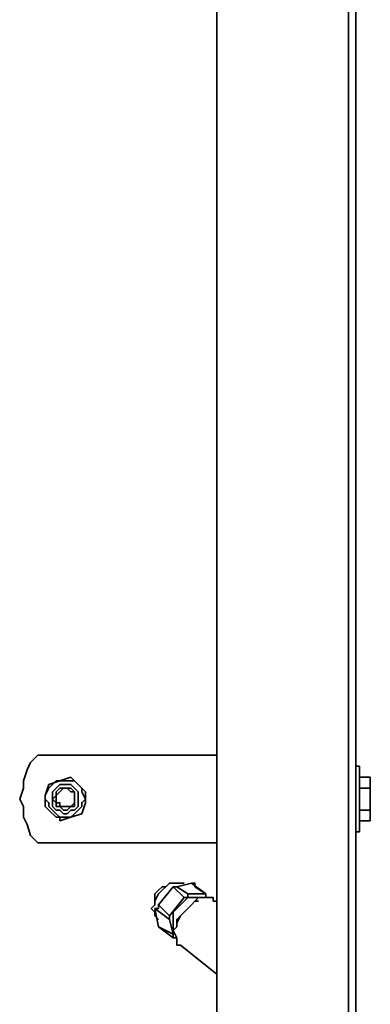
# Model space of a CAD drawing. Extents: x 66 to 838, y -49 to 651.
# Drawn here: x 666 to 683, y 78 to 127 of the extents above; entities that cross this region are included whole.
import ezdxf

# ---------------------------------------------------------------- set-up
doc = ezdxf.new("R2010")
doc.units = 0
doc.header["$MEASUREMENT"] = 0
doc.layers.add('Layer 1', color=7, linetype='Continuous', lineweight=0)

msp = doc.modelspace()

# ---------------------------------------------------------------- linework, layer by layer
at = {"layer": 'Layer 1', "color": 7, "lineweight": 35}
for points in [[(682.566, 369.305), (682.566, 369.305), (682.566, 66.587), (682.566, 66.587)], [(682.199, 369.122), (682.199, 369.122), (682.199, 66.771), (682.199, 66.771)], [(675.603, 366.923), (675.603, 366.923), (675.603, 45.698), (675.603, 45.698)], [(666.624, 90.226), (666.624, 90.226), (675.603, 90.226), (675.603, 90.226)], [(682.749, 89.676), (682.749, 89.676), (682.566, 89.676), (682.566, 89.676)], [(668.273, 89.126), (668.273, 89.126), (668.273, 89.126), (668.273, 89.126)], [(682.749, 89.126), (682.749, 89.126), (683.299, 89.126), (683.299, 89.126)], [(682.749, 89.126), (682.749, 89.126), (683.299, 89.126), (683.299, 89.126)], [(683.299, 89.126), (683.299, 89.126), (683.299, 88.576), (683.299, 88.576)], [(667.173, 88.76), (667.173, 88.76), (667.173, 88.76), (667.173, 88.76)], [(682.749, 88.576), (682.749, 88.576), (683.299, 88.576), (683.299, 88.576)], [(682.749, 88.576), (682.749, 88.576), (683.299, 88.576), (683.299, 88.576)], [(683.299, 88.576), (683.299, 88.576), (683.299, 87.477), (683.299, 87.477)], [(683.299, 88.576), (683.299, 88.576), (683.299, 88.576), (683.299, 88.576)], [(669.006, 88.393), (669.006, 88.393), (669.006, 88.393), (669.006, 88.393)], [(668.823, 87.294), (668.823, 87.294), (668.823, 87.294), (668.823, 87.294)], [(682.749, 87.477), (682.749, 87.477), (683.299, 87.477), (683.299, 87.477)], [(682.749, 87.477), (682.749, 87.477), (683.299, 87.477), (683.299, 87.477)], [(683.299, 87.477), (683.299, 87.477), (683.299, 87.477), (683.299, 87.477)], [(683.299, 87.477), (683.299, 87.477), (683.299, 86.927), (683.299, 86.927)], [(682.749, 86.927), (682.749, 86.927), (683.299, 86.927), (683.299, 86.927)], [(682.566, 86.378), (682.566, 86.378), (682.749, 86.378), (682.749, 86.378)], [(675.603, 85.828), (675.603, 85.828), (666.624, 85.828), (666.624, 85.828)], [(672.671, 82.713), (672.671, 82.713), (673.404, 83.629), (673.404, 83.629)], [(673.22, 83.812), (673.22, 83.812), (673.22, 83.812), (673.22, 83.812)], [(673.953, 83.079), (673.953, 83.079), (673.404, 83.629), (673.404, 83.629)], [(673.587, 83.629), (673.587, 83.629), (674.32, 83.812), (674.32, 83.812)], [(673.587, 83.629), (673.587, 83.629), (674.137, 83.262), (674.137, 83.262)], [(673.953, 83.812), (673.953, 83.812), (673.953, 83.812), (673.953, 83.812)], [(675.053, 83.262), (675.053, 83.262), (674.32, 83.812), (674.32, 83.812)], [(675.053, 83.262), (675.053, 83.262), (674.503, 83.629), (674.503, 83.629)], [(673.22, 82.163), (673.22, 82.163), (673.953, 83.079), (673.953, 83.079)], [(674.137, 83.262), (674.137, 83.262), (675.053, 83.262), (675.053, 83.262)], [(675.053, 83.079), (675.053, 83.079), (675.053, 83.079), (675.053, 83.079)], [(672.487, 82.896), (672.487, 82.896), (672.487, 82.713), (672.487, 82.713)], [(672.671, 82.713), (672.671, 82.713), (673.22, 82.163), (673.22, 82.163)], [(674.686, 82.896), (674.686, 82.896), (674.503, 82.896), (674.503, 82.896)], [(675.603, 82.896), (675.603, 82.896), (675.419, 82.896), (675.419, 82.896)], [(673.22, 81.98), (673.22, 81.98), (672.487, 82.529), (672.487, 82.529)], [(672.671, 81.613), (672.671, 81.613), (672.487, 82.529), (672.487, 82.529)], [(672.487, 82.163), (672.487, 82.163), (672.671, 81.98), (672.671, 81.98)], [(672.671, 81.613), (672.671, 81.613), (673.404, 81.063), (673.404, 81.063)], [(672.671, 81.613), (672.671, 81.613), (673.404, 81.247), (673.404, 81.247)], [(672.671, 81.613), (672.671, 81.613), (672.671, 81.613), (672.671, 81.613)], [(673.404, 81.247), (673.404, 81.247), (673.22, 81.98), (673.22, 81.98)], [(673.587, 81.613), (673.587, 81.613), (673.587, 81.613), (673.587, 81.613)], [(673.404, 81.247), (673.404, 81.247), (673.404, 81.063), (673.404, 81.063)], [(673.587, 81.063), (673.587, 81.063), (673.404, 81.063), (673.404, 81.063)], [(673.77, 80.697), (673.77, 80.697), (675.603, 79.231), (675.603, 79.231)]]:
    msp.add_open_spline(points, degree=3, dxfattribs=at)
for points, knots in [([(666.624, 85.828), (666.624, 85.828), (666.257, 86.194), (666.257, 86.194), (666.257, 86.194), (666.074, 86.744), (666.074, 86.744), (666.074, 86.744), (665.891, 87.111), (665.891, 87.111), (665.891, 87.111), (665.891, 87.66), (665.891, 87.66), (665.891, 87.66), (665.708, 88.027), (665.708, 88.027), (665.708, 88.027), (665.891, 88.576), (665.891, 88.576), (665.891, 88.576), (665.891, 88.943), (665.891, 88.943), (665.891, 88.943), (666.074, 89.493), (666.074, 89.493), (666.074, 89.493), (666.257, 89.859), (666.257, 89.859), (666.257, 89.859), (666.624, 90.226), (666.624, 90.226)], [0, 0, 0, 0, 1, 1, 1, 2, 2, 2, 3, 3, 3, 4, 4, 4, 5, 5, 5, 6, 6, 6, 7, 7, 7, 8, 8, 8, 9, 9, 9, 10, 10, 10, 10]), ([(682.749, 87.111), (682.749, 87.111), (682.749, 87.294), (682.749, 87.294), (682.749, 87.294), (682.749, 87.66), (682.749, 87.66), (682.749, 87.66), (682.749, 88.027), (682.749, 88.027), (682.749, 88.027), (682.749, 88.21), (682.749, 88.21), (682.749, 88.21), (682.749, 88.576), (682.749, 88.576), (682.749, 88.576), (682.749, 88.943), (682.749, 88.943), (682.749, 88.943), (682.749, 89.126), (682.749, 89.126), (682.749, 89.126), (682.749, 89.309), (682.749, 89.309), (682.749, 89.309), (682.749, 89.493), (682.749, 89.493), (682.749, 89.493), (682.749, 89.676), (682.749, 89.676)], [0, 0, 0, 0, 1, 1, 1, 2, 2, 2, 3, 3, 3, 4, 4, 4, 5, 5, 5, 6, 6, 6, 7, 7, 7, 8, 8, 8, 9, 9, 9, 10, 10, 10, 10]), ([(668.273, 89.126), (668.273, 89.126), (667.723, 88.943), (667.723, 88.943), (667.723, 88.943), (667.173, 88.76), (667.173, 88.76)], [0, 0, 0, 0, 1, 1, 1, 2, 2, 2, 2]), ([(669.006, 88.393), (669.006, 88.393), (669.006, 88.393), (669.006, 88.393), (669.006, 88.393), (668.456, 88.943), (668.456, 88.943), (668.456, 88.943), (668.273, 89.126), (668.273, 89.126)], [0, 0, 0, 0, 1, 1, 1, 2, 2, 2, 3, 3, 3, 3]), ([(667.357, 87.477), (667.357, 87.477), (667.173, 87.66), (667.173, 87.66), (667.173, 87.66), (667.173, 87.843), (667.173, 87.843), (667.173, 87.843), (666.99, 88.027), (666.99, 88.027), (666.99, 88.027), (666.99, 88.21), (666.99, 88.21), (666.99, 88.21), (667.173, 88.576), (667.173, 88.576), (667.173, 88.576), (667.357, 88.76), (667.357, 88.76), (667.357, 88.76), (667.54, 88.943), (667.54, 88.943), (667.54, 88.943), (667.723, 88.943), (667.723, 88.943), (667.723, 88.943), (667.906, 88.943), (667.906, 88.943), (667.906, 88.943), (668.273, 88.943), (668.273, 88.943), (668.273, 88.943), (668.456, 88.943), (668.456, 88.943), (668.456, 88.943), (668.639, 88.76), (668.639, 88.76), (668.639, 88.76), (668.823, 88.576), (668.823, 88.576), (668.823, 88.576), (668.823, 88.393), (668.823, 88.393), (668.823, 88.393), (669.006, 88.027), (669.006, 88.027), (669.006, 88.027), (668.823, 87.843), (668.823, 87.843), (668.823, 87.843), (668.823, 87.66), (668.823, 87.66), (668.823, 87.66), (668.639, 87.477), (668.639, 87.477), (668.639, 87.477), (668.456, 87.294), (668.456, 87.294), (668.456, 87.294), (668.273, 87.111), (668.273, 87.111), (668.273, 87.111), (668.09, 87.111), (668.09, 87.111), (668.09, 87.111), (667.723, 87.111), (667.723, 87.111), (667.723, 87.111), (667.54, 87.294), (667.54, 87.294), (667.54, 87.294), (667.357, 87.477), (667.357, 87.477)], [0, 0, 0, 0, 1, 1, 1, 2, 2, 2, 3, 3, 3, 4, 4, 4, 5, 5, 5, 6, 6, 6, 7, 7, 7, 8, 8, 8, 9, 9, 9, 10, 10, 10, 11, 11, 11, 12, 12, 12, 13, 13, 13, 14, 14, 14, 15, 15, 15, 16, 16, 16, 17, 17, 17, 18, 18, 18, 19, 19, 19, 20, 20, 20, 21, 21, 21, 22, 22, 22, 23, 23, 23, 24, 24, 24, 24]), ([(667.173, 88.76), (667.173, 88.76), (666.99, 88.21), (666.99, 88.21), (666.99, 88.21), (666.99, 87.843), (666.99, 87.843)], [0, 0, 0, 0, 1, 1, 1, 2, 2, 2, 2]), ([(667.54, 87.477), (667.54, 87.477), (667.357, 87.66), (667.357, 87.66), (667.357, 87.66), (667.357, 87.843), (667.357, 87.843), (667.357, 87.843), (667.357, 88.21), (667.357, 88.21), (667.357, 88.21), (667.357, 88.393), (667.357, 88.393), (667.357, 88.393), (667.54, 88.576), (667.54, 88.576), (667.54, 88.576), (667.723, 88.76), (667.723, 88.76), (667.723, 88.76), (668.09, 88.76), (668.09, 88.76), (668.09, 88.76), (668.273, 88.76), (668.273, 88.76), (668.273, 88.76), (668.456, 88.576), (668.456, 88.576), (668.456, 88.576), (668.639, 88.393), (668.639, 88.393), (668.639, 88.393), (668.639, 88.027), (668.639, 88.027), (668.639, 88.027), (668.639, 87.843), (668.639, 87.843), (668.639, 87.843), (668.639, 87.66), (668.639, 87.66), (668.639, 87.66), (668.456, 87.477), (668.456, 87.477), (668.456, 87.477), (668.273, 87.477), (668.273, 87.477), (668.273, 87.477), (668.09, 87.294), (668.09, 87.294), (668.09, 87.294), (667.906, 87.294), (667.906, 87.294), (667.906, 87.294), (667.723, 87.477), (667.723, 87.477), (667.723, 87.477), (667.54, 87.477), (667.54, 87.477)], [0, 0, 0, 0, 1, 1, 1, 2, 2, 2, 3, 3, 3, 4, 4, 4, 5, 5, 5, 6, 6, 6, 7, 7, 7, 8, 8, 8, 9, 9, 9, 10, 10, 10, 11, 11, 11, 12, 12, 12, 13, 13, 13, 14, 14, 14, 15, 15, 15, 16, 16, 16, 17, 17, 17, 18, 18, 18, 19, 19, 19, 19]), ([(667.357, 88.027), (667.357, 88.027), (667.54, 88.21), (667.54, 88.21), (667.54, 88.21), (667.54, 88.393), (667.54, 88.393), (667.54, 88.393), (667.723, 88.576), (667.723, 88.576), (667.723, 88.576), (667.906, 88.576), (667.906, 88.576), (667.906, 88.576), (668.09, 88.576), (668.09, 88.576), (668.09, 88.576), (668.273, 88.576), (668.273, 88.576), (668.273, 88.576), (668.456, 88.393), (668.456, 88.393), (668.456, 88.393), (668.456, 88.21), (668.456, 88.21), (668.456, 88.21), (668.456, 88.027), (668.456, 88.027), (668.456, 88.027), (668.456, 87.843), (668.456, 87.843), (668.456, 87.843), (668.456, 87.66), (668.456, 87.66), (668.456, 87.66), (668.273, 87.66), (668.273, 87.66), (668.273, 87.66), (668.09, 87.477), (668.09, 87.477), (668.09, 87.477), (667.906, 87.477), (667.906, 87.477), (667.906, 87.477), (667.723, 87.66), (667.723, 87.66), (667.723, 87.66), (667.54, 87.66), (667.54, 87.66), (667.54, 87.66), (667.54, 87.843), (667.54, 87.843), (667.54, 87.843), (667.357, 88.027), (667.357, 88.027)], [0, 0, 0, 0, 1, 1, 1, 2, 2, 2, 3, 3, 3, 4, 4, 4, 5, 5, 5, 6, 6, 6, 7, 7, 7, 8, 8, 8, 9, 9, 9, 10, 10, 10, 11, 11, 11, 12, 12, 12, 13, 13, 13, 14, 14, 14, 15, 15, 15, 16, 16, 16, 17, 17, 17, 18, 18, 18, 18]), ([(667.54, 88.027), (667.54, 88.027), (667.54, 87.843), (667.54, 87.843), (667.54, 87.843), (667.723, 87.843), (667.723, 87.843), (667.723, 87.843), (667.723, 87.66), (667.723, 87.66), (667.723, 87.66), (667.906, 87.66), (667.906, 87.66), (667.906, 87.66), (668.09, 87.66), (668.09, 87.66), (668.09, 87.66), (668.273, 87.66), (668.273, 87.66), (668.273, 87.66), (668.456, 87.843), (668.456, 87.843), (668.456, 87.843), (668.456, 88.027), (668.456, 88.027), (668.456, 88.027), (668.456, 88.21), (668.456, 88.21), (668.456, 88.21), (668.456, 88.393), (668.456, 88.393), (668.456, 88.393), (668.273, 88.393), (668.273, 88.393), (668.273, 88.393), (668.09, 88.576), (668.09, 88.576), (668.09, 88.576), (667.906, 88.576), (667.906, 88.576), (667.906, 88.576), (667.723, 88.393), (667.723, 88.393), (667.723, 88.393), (667.54, 88.21), (667.54, 88.21), (667.54, 88.21), (667.54, 88.027), (667.54, 88.027)], [0, 0, 0, 0, 1, 1, 1, 2, 2, 2, 3, 3, 3, 4, 4, 4, 5, 5, 5, 6, 6, 6, 7, 7, 7, 8, 8, 8, 9, 9, 9, 10, 10, 10, 11, 11, 11, 12, 12, 12, 13, 13, 13, 14, 14, 14, 15, 15, 15, 16, 16, 16, 16]), ([(668.823, 87.294), (668.823, 87.294), (669.006, 87.843), (669.006, 87.843), (669.006, 87.843), (669.006, 88.393), (669.006, 88.393)], [0, 0, 0, 0, 1, 1, 1, 2, 2, 2, 2]), ([(666.99, 87.66), (666.99, 87.66), (666.99, 87.66), (666.99, 87.66), (666.99, 87.66), (666.99, 87.843), (666.99, 87.843)], [0, 0, 0, 0, 1, 1, 1, 2, 2, 2, 2]), ([(666.99, 87.66), (666.99, 87.66), (667.173, 87.477), (667.173, 87.477), (667.173, 87.477), (667.54, 87.111), (667.54, 87.111), (667.54, 87.111), (667.723, 87.111), (667.723, 87.111)], [0, 0, 0, 0, 1, 1, 1, 2, 2, 2, 3, 3, 3, 3]), ([(667.723, 86.927), (667.723, 86.927), (668.273, 87.111), (668.273, 87.111), (668.273, 87.111), (668.823, 87.294), (668.823, 87.294)], [0, 0, 0, 0, 1, 1, 1, 2, 2, 2, 2]), ([(667.723, 86.927), (667.723, 86.927), (667.723, 86.927), (667.723, 86.927), (667.723, 86.927), (667.723, 87.111), (667.723, 87.111)], [0, 0, 0, 0, 1, 1, 1, 2, 2, 2, 2]), ([(682.749, 86.378), (682.749, 86.378), (682.749, 86.378), (682.749, 86.378), (682.749, 86.378), (682.749, 86.561), (682.749, 86.561), (682.749, 86.561), (682.749, 86.744), (682.749, 86.744), (682.749, 86.744), (682.749, 87.111), (682.749, 87.111)], [0, 0, 0, 0, 1, 1, 1, 2, 2, 2, 3, 3, 3, 4, 4, 4, 4]), ([(673.587, 83.812), (673.587, 83.812), (673.404, 83.812), (673.404, 83.812), (673.404, 83.812), (673.22, 83.812), (673.22, 83.812), (673.22, 83.812), (673.037, 83.629), (673.037, 83.629), (673.037, 83.629), (672.854, 83.446), (672.854, 83.446), (672.854, 83.446), (672.671, 83.262), (672.671, 83.262), (672.671, 83.262), (672.487, 82.896), (672.487, 82.896), (672.487, 82.896), (672.487, 82.713), (672.487, 82.713), (672.487, 82.713), (672.304, 82.529), (672.304, 82.529), (672.304, 82.529), (672.487, 82.346), (672.487, 82.346), (672.487, 82.346), (672.487, 82.163), (672.487, 82.163)], [0, 0, 0, 0, 1, 1, 1, 2, 2, 2, 3, 3, 3, 4, 4, 4, 5, 5, 5, 6, 6, 6, 7, 7, 7, 8, 8, 8, 9, 9, 9, 10, 10, 10, 10]), ([(672.487, 82.896), (672.487, 82.896), (672.487, 82.896), (672.487, 82.896), (672.487, 82.896), (672.487, 83.262), (672.487, 83.262), (672.487, 83.262), (672.671, 83.446), (672.671, 83.446), (672.671, 83.446), (672.854, 83.629), (672.854, 83.629), (672.854, 83.629), (673.037, 83.629), (673.037, 83.629), (673.037, 83.629), (673.22, 83.812), (673.22, 83.812)], [0, 0, 0, 0, 1, 1, 1, 2, 2, 2, 3, 3, 3, 4, 4, 4, 5, 5, 5, 6, 6, 6, 6]), ([(673.587, 83.629), (673.587, 83.629), (673.587, 83.629), (673.587, 83.629), (673.587, 83.629), (673.404, 83.629), (673.404, 83.629)], [0, 0, 0, 0, 1, 1, 1, 2, 2, 2, 2]), ([(673.953, 83.812), (673.953, 83.812), (673.953, 83.812), (673.953, 83.812), (673.953, 83.812), (673.77, 83.812), (673.77, 83.812), (673.77, 83.812), (673.587, 83.812), (673.587, 83.812)], [0, 0, 0, 0, 1, 1, 1, 2, 2, 2, 3, 3, 3, 3]), ([(674.503, 83.629), (674.503, 83.629), (674.503, 83.629), (674.503, 83.629), (674.503, 83.629), (674.503, 83.812), (674.503, 83.812), (674.503, 83.812), (674.32, 83.812), (674.32, 83.812)], [0, 0, 0, 0, 1, 1, 1, 2, 2, 2, 3, 3, 3, 3]), ([(673.404, 81.247), (673.404, 81.247), (673.404, 81.247), (673.404, 81.247), (673.404, 81.247), (673.404, 81.43), (673.404, 81.43), (673.404, 81.43), (673.404, 81.613), (673.404, 81.613), (673.404, 81.613), (673.404, 81.796), (673.404, 81.796), (673.404, 81.796), (673.404, 81.98), (673.404, 81.98), (673.404, 81.98), (673.404, 82.346), (673.404, 82.346), (673.404, 82.346), (673.587, 82.529), (673.587, 82.529), (673.587, 82.529), (673.77, 82.713), (673.77, 82.713), (673.77, 82.713), (673.953, 82.896), (673.953, 82.896), (673.953, 82.896), (674.137, 83.079), (674.137, 83.079), (674.137, 83.079), (674.32, 83.079), (674.32, 83.079), (674.32, 83.079), (674.503, 83.079), (674.503, 83.079)], [0, 0, 0, 0, 1, 1, 1, 2, 2, 2, 3, 3, 3, 4, 4, 4, 5, 5, 5, 6, 6, 6, 7, 7, 7, 8, 8, 8, 9, 9, 9, 10, 10, 10, 11, 11, 11, 12, 12, 12, 12]), ([(675.419, 82.896), (675.419, 82.896), (675.419, 83.079), (675.419, 83.079), (675.419, 83.079), (675.236, 83.079), (675.236, 83.079), (675.236, 83.079), (675.053, 83.079), (675.053, 83.079), (675.053, 83.079), (674.686, 83.079), (674.686, 83.079), (674.686, 83.079), (674.503, 82.896), (674.503, 82.896), (674.503, 82.896), (674.32, 82.713), (674.32, 82.713), (674.32, 82.713), (674.137, 82.529), (674.137, 82.529), (674.137, 82.529), (673.953, 82.346), (673.953, 82.346), (673.953, 82.346), (673.77, 82.163), (673.77, 82.163), (673.77, 82.163), (673.587, 81.796), (673.587, 81.796)], [0, 0, 0, 0, 1, 1, 1, 2, 2, 2, 3, 3, 3, 4, 4, 4, 5, 5, 5, 6, 6, 6, 7, 7, 7, 8, 8, 8, 9, 9, 9, 10, 10, 10, 10]), ([(674.137, 83.262), (674.137, 83.262), (674.137, 83.079), (674.137, 83.079), (674.137, 83.079), (673.953, 83.079), (673.953, 83.079)], [0, 0, 0, 0, 1, 1, 1, 2, 2, 2, 2]), ([(674.503, 83.079), (674.503, 83.079), (674.686, 83.079), (674.686, 83.079), (674.686, 83.079), (674.87, 83.079), (674.87, 83.079)], [0, 0, 0, 0, 1, 1, 1, 2, 2, 2, 2]), ([(675.053, 83.079), (675.053, 83.079), (675.053, 83.079), (675.053, 83.079), (675.053, 83.079), (675.053, 83.262), (675.053, 83.262)], [0, 0, 0, 0, 1, 1, 1, 2, 2, 2, 2]), ([(672.671, 82.713), (672.671, 82.713), (672.671, 82.713), (672.671, 82.713), (672.671, 82.713), (672.671, 82.529), (672.671, 82.529), (672.671, 82.529), (672.487, 82.529), (672.487, 82.529)], [0, 0, 0, 0, 1, 1, 1, 2, 2, 2, 3, 3, 3, 3]), ([(673.587, 81.613), (673.587, 81.613), (673.587, 81.98), (673.587, 81.98), (673.587, 81.98), (673.77, 82.163), (673.77, 82.163), (673.77, 82.163), (673.953, 82.346), (673.953, 82.346), (673.953, 82.346), (674.137, 82.529), (674.137, 82.529), (674.137, 82.529), (674.32, 82.713), (674.32, 82.713), (674.32, 82.713), (674.503, 82.896), (674.503, 82.896)], [0, 0, 0, 0, 1, 1, 1, 2, 2, 2, 3, 3, 3, 4, 4, 4, 5, 5, 5, 6, 6, 6, 6]), ([(673.22, 82.163), (673.22, 82.163), (673.22, 82.163), (673.22, 82.163), (673.22, 82.163), (673.22, 81.98), (673.22, 81.98)], [0, 0, 0, 0, 1, 1, 1, 2, 2, 2, 2]), ([(673.587, 81.796), (673.587, 81.796), (673.587, 81.613), (673.587, 81.613), (673.587, 81.613), (673.404, 81.43), (673.404, 81.43), (673.404, 81.43), (673.587, 81.063), (673.587, 81.063), (673.587, 81.063), (673.587, 80.88), (673.587, 80.88), (673.587, 80.88), (673.587, 80.697), (673.587, 80.697), (673.587, 80.697), (673.77, 80.697), (673.77, 80.697)], [0, 0, 0, 0, 1, 1, 1, 2, 2, 2, 3, 3, 3, 4, 4, 4, 5, 5, 5, 6, 6, 6, 6]), ([(675.603, 80.697), (675.603, 80.697), (675.603, 80.514), (675.603, 80.514), (675.603, 80.514), (675.603, 80.147), (675.603, 80.147), (675.603, 80.147), (675.603, 79.964), (675.603, 79.964), (675.603, 79.964), (675.603, 79.781), (675.603, 79.781)], [0, 0, 0, 0, 1, 1, 1, 2, 2, 2, 3, 3, 3, 4, 4, 4, 4])]:
    msp.add_open_spline(points, degree=3, knots=knots, dxfattribs=at)

doc.saveas('drawing.dxf')
